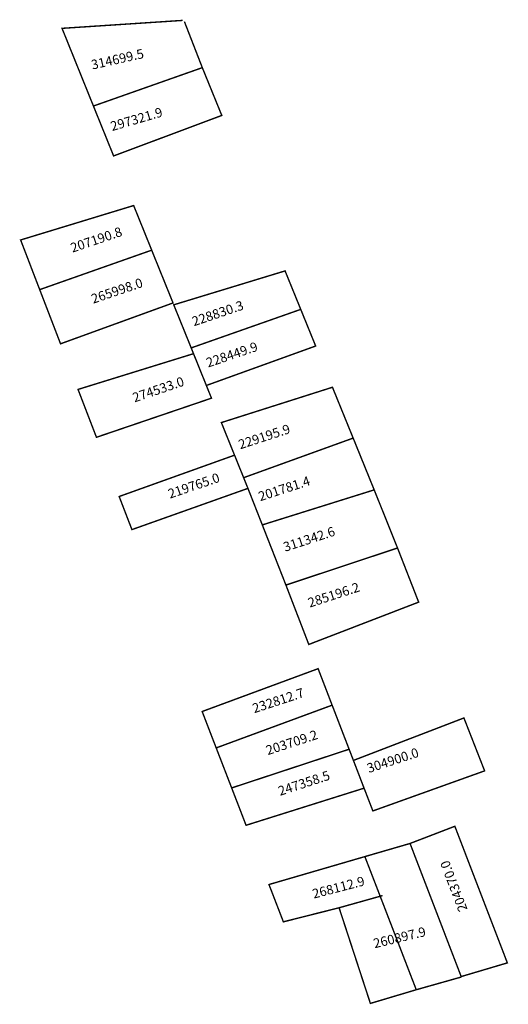
# Model space of a CAD drawing. Extents: x 181471 to 181575, y 1671962 to 1672172.
import ezdxf

# ---------------------------------------------------------------- set-up
doc = ezdxf.new("R2010")
doc.units = 0
doc.header["$MEASUREMENT"] = 0
doc.layers.add('DM1', color=1, linetype='CONTINUOUS')
doc.layers.add('DM2', color=2, linetype='CONTINUOUS')

msp = doc.modelspace()

# ---------------------------------------------------------------- linework, layer by layer
at = {"layer": 'DM1', "const_width": 0.3}
for points in [[(181506.13, 1672171.47), (181480.47, 1672169.78), (181487.14, 1672153.26), (181510.28, 1672161.42), (181506.47, 1672171.22)], [(181510.28, 1672161.42), (181514.42, 1672151.26), (181491.43, 1672142.65), (181487.14, 1672153.26), (181510.28, 1672161.42)], [(181475.72, 1672114.22), (181471.67, 1672124.78), (181495.69, 1672132.1), (181499.66, 1672122.28)], [(181480.15, 1672102.7), (181504.06, 1672111.39), (181499.52, 1672122.61), (181475.72, 1672114.22), (181480.15, 1672102.7)], [(181527.87, 1672118.2), (181531.2, 1672110.02), (181507.92, 1672101.83), (181504.21, 1672110.99), (181527.87, 1672118.2)], [(181531.2, 1672110.02), (181534.37, 1672102.23), (181511.14, 1672093.84), (181507.92, 1672101.83)], [(181483.87, 1672093), (181508.41, 1672100.6), (181512.23, 1672091.14), (181487.78, 1672082.82), (181483.87, 1672093)], [(181517.13, 1672079.02), (181514.33, 1672085.95), (181537.94, 1672093.46), (181542.34, 1672082.65), (181519.06, 1672074.23)], [(181519.98, 1672071.96), (181523.03, 1672064.19), (181546.81, 1672071.64), (181542.34, 1672082.65)], [(181492.61, 1672070.23), (181517.13, 1672079.02), (181519.98, 1672071.96), (181495.32, 1672063.19), (181492.61, 1672070.23)], [(181546.81, 1672071.64), (181551.77, 1672059.28)], [(181523.03, 1672064.19), (181528.05, 1672051.4)], [(181551.77, 1672059.28), (181528.05, 1672051.4), (181532.91, 1672038.77), (181556.26, 1672047.77), (181551.77, 1672059.28)], [(181513.23, 1672016.77), (181510.25, 1672024.51), (181534.89, 1672033.62), (181537.87, 1672025.86)], [(181516.52, 1672008.26), (181513.23, 1672016.77), (181537.87, 1672025.86), (181541.48, 1672016.49)], [(181542.39, 1672014.11), (181565.88, 1672023.14), (181570.28, 1672011.89), (181546.53, 1672003.37), (181544.66, 1672008.21)], [(181516.52, 1672008.26), (181541.48, 1672016.49), (181544.66, 1672008.21), (181519.58, 1672000.32), (181516.52, 1672008.26)], [(181563.95, 1672000.11), (181575.11, 1671971.06), (181565.3, 1671968.15), (181554.43, 1671996.45), (181563.95, 1672000.11)], [(181554.43, 1671996.45), (181544.83, 1671993.66), (181555.75, 1671965.35)], [(181555.75, 1671965.35), (181546, 1671962.44), (181539.35, 1671982.78), (181548.59, 1671985.37)], [(181565.38, 1671968.07), (181555.75, 1671965.35)]]:
    msp.add_lwpolyline(points, dxfattribs=at)
at = {"layer": 'DM2', "const_width": 0.3}
msp.add_lwpolyline([(181524.45, 1671987.72), (181544.83, 1671993.66), (181555.75, 1671965.35), (181546, 1671962.44), (181539.35, 1671982.78), (181527.51, 1671979.79), (181524.45, 1671987.72)], dxfattribs=at)

# ---------------------------------------------------------------- texts
at = {"layer": 'DM1', "char_height": 2, "attachment_point": 1}
for s, insert, width, rotation in [('314699.5', (181486.49, 1672162.96), 12.0747, 12.7244), ('297321.9', (181490.55, 1672149.84), 16.1573, 16.2797), ('207190.8', (181482.04, 1672123.96), 16.233, 18.7413), ('265998.0', (181486.44, 1672113.11), 16.233, 18.7413), ('228830.3', (181507.85, 1672108.31), 16.233, 18.7413), ('228449.9', (181510.87, 1672099.53), 16.233, 18.7413), ('274533.0', (181495.22, 1672092.11), 16.233, 18.7413), ('229195.9', (181517.73, 1672082.16), 11.5455, 18.0042), ('219765.0', (181502.77, 1672071.66), 16.233, 18.7413), ('201781.4', (181521.97, 1672071.11), 11.5455, 18.0042), ('311342.6', (181527.26, 1672060.36), 13.7156, 18.0723), ('285196.2', (181532.5, 1672048.5), 13.7156, 18.0723), ('232812.7', (181520.69, 1672026.04), 13.7156, 18.0723), ('203709.2', (181523.58, 1672017.12), 13.7156, 18.0723), ('304900.0', (181545.05, 1672013.32), 13.7156, 18.0723), ('247358.5', (181526.18, 1672008.47), 13.7156, 18.0723), ('204370.0', (181564.82, 1671981.71), 14.5105, 110.8545), ('260897.9', (181546.44, 1671976.11), 20.3601, 13.4486)]:
    msp.add_mtext(s, dxfattribs=dict(at, insert=insert, width=width, rotation=rotation))
at = {"layer": 'DM2', "insert": (181533.46, 1671986.65), "char_height": 2, "width": 15.3483, "attachment_point": 1, "rotation": 14.6209}
msp.add_mtext('268112.9', dxfattribs=at)

doc.saveas('drawing.dxf')
